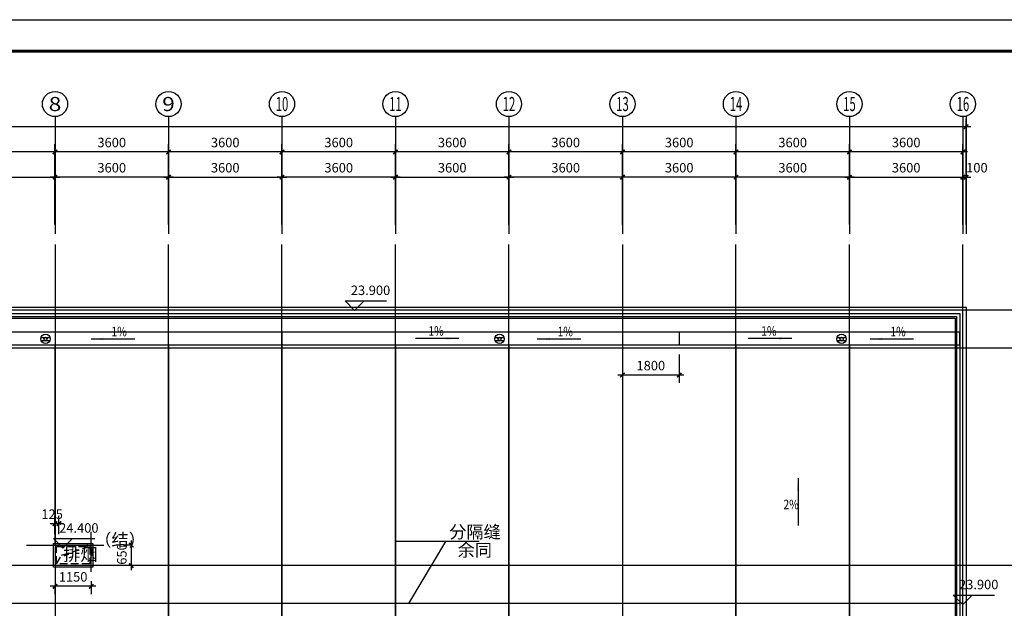
# Model space of a CAD drawing. Extents: x 2630691 to 4067888, y -898672 to -294695.
# Drawn here: x 3909166 to 3940399, y -571731 to -553055 of the extents above; entities that cross this region are included whole.
import ezdxf
from ezdxf.enums import TextEntityAlignment as Align

# ---------------------------------------------------------------- set-up
doc = ezdxf.new("R2010")
doc.units = 0
doc.header["$LTSCALE"] = 1000
doc.header["$MEASUREMENT"] = 0
doc.linetypes.add('DASH', pattern=[0.35, 0.25, -0.1])
for name, color, linetype in [('0-ht-屋顶层', 151, 'Continuous'), ('0-ht-排水沟', 44, 'Continuous'), ('0雨水', 6, 'Continuous'), ('AXIS', 3, 'Continuous'), ('AXIS_TEXT', 7, 'Continuous'), ('DIM_LEAD', 3, 'Continuous'), ('DOTE', 155, 'Continuous'), ('face', 9, 'Continuous'), ('LEVL', 3, 'Continuous'), ('PUB_DIM', 3, 'Continuous'), ('PUB_SYMB', 3, 'Continuous'), ('PUB_TEXT', 7, 'Continuous'), ('TK', 7, 'Continuous'), ('WINDOW', 4, 'Continuous'), ('WINDOW_TEXT', 7, 'Continuous')]:
    doc.layers.add(name, color=color, linetype=linetype)
doc.styles.add('-GBCBIGGBENOR', font='GBENOR.shx', dxfattribs={"width": 0.85, "bigfont": 'GBCBIG.shx'})
doc.styles.add('COMPLEX', font='COMPLEX')
doc.styles.add('dim_font', font='simplex', dxfattribs={"width": 0.6})
doc.styles.get("Standard").update_dxf_attribs({"font": 'gbenor.shx', "bigfont": 'gbcbig.shx'})
doc.dimstyles.new('DIMN', dxfattribs={"dimtxt": 300, "dimasz": 100, "dimexe": 250, "dimexo": 300, "dimgap": 0, "dimtad": 0, "dimdec": 0, "dimzin": 0, "dimdsep": 46, "dimtxsty": 'dim_font', "dimblk": 'ARCHTICK', "dimcen": 0.09, "dimdle": 150, "dimclrt": 7, "dimazin": 0, "dimtfac": 1, "dimtdec": 0, "dimtix": 1, "dimtmove": 2, "dimatfit": 3, "dimldrblk": 'ARCHTICK', "dimfxl": 1, "dimtvp": 1, "dimtolj": 1, "dimtzin": 0, "dimarcsym": 0})

# ---------------------------------------------------------------- blocks, each defined once
blk = doc.blocks.new('_AXISO')
blk.add_circle((0, 0), 0.5)
at = {"layer": 'AXIS_TEXT', "style": 'COMPLEX', "width": 1.041667}
blk.add_attdef('A', text='', height=0.56, dxfattribs=at).set_placement((-0.25, -0.28), (0.25, -0.28), align=Align.FIT)
blk = doc.blocks.new('_ArchTick')
at = {"const_width": 0.5}
blk.add_lwpolyline([(-0.7, -0.7), (0.7, 0.7)], dxfattribs=at)
blk = doc.blocks.new('*D751')
at = {"layer": 'AXIS', "color": 0, "lineweight": -2, "transparency": 16777216}
for p, q in [((3935486, -559552), (3935486, -557002)), ((3939086, -559552), (3939086, -557002)), ((3939236, -557252), (3935336, -557252))]:
    blk.add_line(p, q, dxfattribs=at)
at = {"layer": 'Defpoints', "color": 0, "transparency": 16777216}
for p in [(3935486, -557252), (3935486, -559852), (3939086, -559852)]:
    blk.add_point(p, dxfattribs=at)
at = {"layer": 'AXIS', "color": 0, "lineweight": -2, "transparency": 16777216, "xscale": 100, "yscale": 100, "zscale": 100, "rotation": 180}
blk.add_blockref('_ArchTick', (3935486, -557252), dxfattribs=at)
at = {"layer": 'AXIS', "color": 0, "lineweight": -2, "transparency": 16777216, "xscale": 100, "yscale": 100, "zscale": 100}
blk.add_blockref('_ArchTick', (3939086, -557252), dxfattribs=at)
at = {"layer": 'AXIS', "color": 7, "transparency": 16777216, "insert": (3937286, -556952), "char_height": 300, "attachment_point": 5, "style": 'dim_font'}
blk.add_mtext('\\A1;3600', dxfattribs=at)
blk = doc.blocks.new('*D752')
at = {"layer": 'AXIS', "color": 0, "lineweight": -2, "transparency": 16777216}
for p, q in [((3931886, -559552), (3931886, -557002)), ((3935486, -559552), (3935486, -557002)), ((3935636, -557252), (3931736, -557252))]:
    blk.add_line(p, q, dxfattribs=at)
at = {"layer": 'Defpoints', "color": 0, "transparency": 16777216}
for p in [(3931886, -557252), (3931886, -559852), (3935486, -559852)]:
    blk.add_point(p, dxfattribs=at)
at = {"layer": 'AXIS', "color": 0, "lineweight": -2, "transparency": 16777216, "xscale": 100, "yscale": 100, "zscale": 100, "rotation": 180}
blk.add_blockref('_ArchTick', (3931886, -557252), dxfattribs=at)
at = {"layer": 'AXIS', "color": 0, "lineweight": -2, "transparency": 16777216, "xscale": 100, "yscale": 100, "zscale": 100}
blk.add_blockref('_ArchTick', (3935486, -557252), dxfattribs=at)
at = {"layer": 'AXIS', "color": 7, "transparency": 16777216, "insert": (3933686, -556952), "char_height": 300, "attachment_point": 5, "style": 'dim_font'}
blk.add_mtext('\\A1;3600', dxfattribs=at)
blk = doc.blocks.new('*D753')
at = {"layer": 'AXIS', "color": 0, "lineweight": -2, "transparency": 16777216}
for p, q in [((3921086, -559552), (3921086, -557002)), ((3924686, -559552), (3924686, -557002)), ((3924836, -557252), (3920936, -557252))]:
    blk.add_line(p, q, dxfattribs=at)
at = {"layer": 'Defpoints', "color": 0, "transparency": 16777216}
for p in [(3921086, -557252), (3921086, -559852), (3924686, -559852)]:
    blk.add_point(p, dxfattribs=at)
at = {"layer": 'AXIS', "color": 0, "lineweight": -2, "transparency": 16777216, "xscale": 100, "yscale": 100, "zscale": 100, "rotation": 180}
blk.add_blockref('_ArchTick', (3921086, -557252), dxfattribs=at)
at = {"layer": 'AXIS', "color": 0, "lineweight": -2, "transparency": 16777216, "xscale": 100, "yscale": 100, "zscale": 100}
blk.add_blockref('_ArchTick', (3924686, -557252), dxfattribs=at)
at = {"layer": 'AXIS', "color": 7, "transparency": 16777216, "insert": (3922886, -556952), "char_height": 300, "attachment_point": 5, "style": 'dim_font'}
blk.add_mtext('\\A1;3600', dxfattribs=at)
blk = doc.blocks.new('*D754')
at = {"layer": 'AXIS', "color": 0, "lineweight": -2, "transparency": 16777216}
for p, q in [((3917486, -559552), (3917486, -557002)), ((3921086, -559552), (3921086, -557002)), ((3921236, -557252), (3917336, -557252))]:
    blk.add_line(p, q, dxfattribs=at)
at = {"layer": 'Defpoints', "color": 0, "transparency": 16777216}
for p in [(3917486, -557252), (3917486, -559852), (3921086, -559852)]:
    blk.add_point(p, dxfattribs=at)
at = {"layer": 'AXIS', "color": 0, "lineweight": -2, "transparency": 16777216, "xscale": 100, "yscale": 100, "zscale": 100, "rotation": 180}
blk.add_blockref('_ArchTick', (3917486, -557252), dxfattribs=at)
at = {"layer": 'AXIS', "color": 0, "lineweight": -2, "transparency": 16777216, "xscale": 100, "yscale": 100, "zscale": 100}
blk.add_blockref('_ArchTick', (3921086, -557252), dxfattribs=at)
at = {"layer": 'AXIS', "color": 7, "transparency": 16777216, "insert": (3919286, -556952), "char_height": 300, "attachment_point": 5, "style": 'dim_font'}
blk.add_mtext('\\A1;3600', dxfattribs=at)
blk = doc.blocks.new('*D755')
at = {"layer": 'AXIS', "color": 0, "lineweight": -2, "transparency": 16777216}
for p, q in [((3913886, -559552), (3913886, -557002)), ((3917486, -559552), (3917486, -557002)), ((3917636, -557252), (3913736, -557252))]:
    blk.add_line(p, q, dxfattribs=at)
at = {"layer": 'Defpoints', "color": 0, "transparency": 16777216}
for p in [(3913886, -557252), (3913886, -559852), (3917486, -559852)]:
    blk.add_point(p, dxfattribs=at)
at = {"layer": 'AXIS', "color": 0, "lineweight": -2, "transparency": 16777216, "xscale": 100, "yscale": 100, "zscale": 100, "rotation": 180}
blk.add_blockref('_ArchTick', (3913886, -557252), dxfattribs=at)
at = {"layer": 'AXIS', "color": 0, "lineweight": -2, "transparency": 16777216, "xscale": 100, "yscale": 100, "zscale": 100}
blk.add_blockref('_ArchTick', (3917486, -557252), dxfattribs=at)
at = {"layer": 'AXIS', "color": 7, "transparency": 16777216, "insert": (3915686, -556952), "char_height": 300, "attachment_point": 5, "style": 'dim_font'}
blk.add_mtext('\\A1;3600', dxfattribs=at)
blk = doc.blocks.new('*D756')
at = {"layer": 'AXIS', "color": 0, "lineweight": -2, "transparency": 16777216}
for p, q in [((3910286, -559552), (3910286, -557002)), ((3913886, -559552), (3913886, -557002)), ((3914036, -557252), (3910136, -557252))]:
    blk.add_line(p, q, dxfattribs=at)
at = {"layer": 'Defpoints', "color": 0, "transparency": 16777216}
for p in [(3910286, -557252), (3910286, -559852), (3913886, -559852)]:
    blk.add_point(p, dxfattribs=at)
at = {"layer": 'AXIS', "color": 0, "lineweight": -2, "transparency": 16777216, "xscale": 100, "yscale": 100, "zscale": 100, "rotation": 180}
blk.add_blockref('_ArchTick', (3910286, -557252), dxfattribs=at)
at = {"layer": 'AXIS', "color": 0, "lineweight": -2, "transparency": 16777216, "xscale": 100, "yscale": 100, "zscale": 100}
blk.add_blockref('_ArchTick', (3913886, -557252), dxfattribs=at)
at = {"layer": 'AXIS', "color": 7, "transparency": 16777216, "insert": (3912086, -556952), "char_height": 300, "attachment_point": 5, "style": 'dim_font'}
blk.add_mtext('\\A1;3600', dxfattribs=at)
blk = doc.blocks.new('*D757')
at = {"layer": 'AXIS', "color": 0, "lineweight": -2, "transparency": 16777216}
for p, q in [((3906686, -559552), (3906686, -557002)), ((3910286, -559552), (3910286, -557002)), ((3910436, -557252), (3906536, -557252))]:
    blk.add_line(p, q, dxfattribs=at)
at = {"layer": 'Defpoints', "color": 0, "transparency": 16777216}
for p in [(3906686, -557252), (3906686, -559852), (3910286, -559852)]:
    blk.add_point(p, dxfattribs=at)
at = {"layer": 'AXIS', "color": 0, "lineweight": -2, "transparency": 16777216, "xscale": 100, "yscale": 100, "zscale": 100, "rotation": 180}
blk.add_blockref('_ArchTick', (3906686, -557252), dxfattribs=at)
at = {"layer": 'AXIS', "color": 0, "lineweight": -2, "transparency": 16777216, "xscale": 100, "yscale": 100, "zscale": 100}
blk.add_blockref('_ArchTick', (3910286, -557252), dxfattribs=at)
at = {"layer": 'AXIS', "color": 7, "transparency": 16777216, "insert": (3908486, -556952), "char_height": 300, "attachment_point": 5, "style": 'dim_font'}
blk.add_mtext('\\A1;3600', dxfattribs=at)
blk = doc.blocks.new('*D764')
at = {"layer": 'AXIS', "color": 0, "lineweight": -2, "transparency": 16777216}
for p, q in [((3881386, -559552), (3881386, -556202)), ((3939186, -559552), (3939186, -556202)), ((3939336, -556452), (3881236, -556452))]:
    blk.add_line(p, q, dxfattribs=at)
at = {"layer": 'Defpoints', "color": 0, "transparency": 16777216}
for p in [(3881386, -556452), (3881386, -559852), (3939186, -559852)]:
    blk.add_point(p, dxfattribs=at)
at = {"layer": 'AXIS', "color": 0, "lineweight": -2, "transparency": 16777216, "xscale": 100, "yscale": 100, "zscale": 100, "rotation": 180}
blk.add_blockref('_ArchTick', (3881386, -556452), dxfattribs=at)
at = {"layer": 'AXIS', "color": 0, "lineweight": -2, "transparency": 16777216, "xscale": 100, "yscale": 100, "zscale": 100}
blk.add_blockref('_ArchTick', (3939186, -556452), dxfattribs=at)
at = {"layer": 'AXIS', "color": 7, "transparency": 16777216, "insert": (3907442, -556152), "char_height": 300, "attachment_point": 5, "style": 'dim_font'}
blk.add_mtext('\\A1;57800', dxfattribs=at)
blk = doc.blocks.new('*D809')
at = {"layer": 'AXIS', "color": 0, "lineweight": -2, "transparency": 16777216}
for p, q in [((3910286, -558911), (3910286, -557802)), ((3913886, -558911), (3913886, -557802)), ((3914036, -558052), (3910136, -558052))]:
    blk.add_line(p, q, dxfattribs=at)
at = {"layer": 'Defpoints', "color": 0, "transparency": 16777216}
for p in [(3910286, -558052), (3910286, -559211), (3913886, -559211)]:
    blk.add_point(p, dxfattribs=at)
at = {"layer": 'AXIS', "color": 0, "lineweight": -2, "transparency": 16777216, "xscale": 100, "yscale": 100, "zscale": 100, "rotation": 180}
blk.add_blockref('_ArchTick', (3910286, -558052), dxfattribs=at)
at = {"layer": 'AXIS', "color": 0, "lineweight": -2, "transparency": 16777216, "xscale": 100, "yscale": 100, "zscale": 100}
blk.add_blockref('_ArchTick', (3913886, -558052), dxfattribs=at)
at = {"layer": 'AXIS', "color": 7, "transparency": 16777216, "insert": (3912086, -557752), "char_height": 300, "attachment_point": 5, "style": 'dim_font'}
blk.add_mtext('\\A1;3600', dxfattribs=at)
blk = doc.blocks.new('*D810')
at = {"layer": 'AXIS', "color": 0, "lineweight": -2, "transparency": 16777216}
for p, q in [((3906686, -558911), (3906686, -557802)), ((3910286, -558911), (3910286, -557802)), ((3906536, -558052), (3910436, -558052))]:
    blk.add_line(p, q, dxfattribs=at)
at = {"layer": 'Defpoints', "color": 0, "transparency": 16777216}
for p in [(3910286, -558052), (3906686, -559211), (3910286, -559211)]:
    blk.add_point(p, dxfattribs=at)
at = {"layer": 'AXIS', "color": 0, "lineweight": -2, "transparency": 16777216, "xscale": 100, "yscale": 100, "zscale": 100, "rotation": 180}
blk.add_blockref('_ArchTick', (3906686, -558052), dxfattribs=at)
at = {"layer": 'AXIS', "color": 0, "lineweight": -2, "transparency": 16777216, "xscale": 100, "yscale": 100, "zscale": 100}
blk.add_blockref('_ArchTick', (3910286, -558052), dxfattribs=at)
at = {"layer": 'AXIS', "color": 7, "transparency": 16777216, "insert": (3908486, -557752), "char_height": 300, "attachment_point": 5, "style": 'dim_font'}
blk.add_mtext('\\A1;3600', dxfattribs=at)
blk = doc.blocks.new('*D811')
at = {"layer": 'AXIS', "color": 0, "lineweight": -2, "transparency": 16777216}
for p, q in [((3917486, -558911), (3917486, -557802)), ((3921086, -558911), (3921086, -557802)), ((3921236, -558052), (3917336, -558052))]:
    blk.add_line(p, q, dxfattribs=at)
at = {"layer": 'Defpoints', "color": 0, "transparency": 16777216}
for p in [(3917486, -558052), (3917486, -559211), (3921086, -559211)]:
    blk.add_point(p, dxfattribs=at)
at = {"layer": 'AXIS', "color": 0, "lineweight": -2, "transparency": 16777216, "xscale": 100, "yscale": 100, "zscale": 100, "rotation": 180}
blk.add_blockref('_ArchTick', (3917486, -558052), dxfattribs=at)
at = {"layer": 'AXIS', "color": 0, "lineweight": -2, "transparency": 16777216, "xscale": 100, "yscale": 100, "zscale": 100}
blk.add_blockref('_ArchTick', (3921086, -558052), dxfattribs=at)
at = {"layer": 'AXIS', "color": 7, "transparency": 16777216, "insert": (3919286, -557752), "char_height": 300, "attachment_point": 5, "style": 'dim_font'}
blk.add_mtext('\\A1;3600', dxfattribs=at)
blk = doc.blocks.new('*D812')
at = {"layer": 'AXIS', "color": 0, "lineweight": -2, "transparency": 16777216}
for p, q in [((3913886, -558911), (3913886, -557802)), ((3917486, -558911), (3917486, -557802)), ((3913736, -558052), (3917636, -558052))]:
    blk.add_line(p, q, dxfattribs=at)
at = {"layer": 'Defpoints', "color": 0, "transparency": 16777216}
for p in [(3917486, -558052), (3913886, -559211), (3917486, -559211)]:
    blk.add_point(p, dxfattribs=at)
at = {"layer": 'AXIS', "color": 0, "lineweight": -2, "transparency": 16777216, "xscale": 100, "yscale": 100, "zscale": 100, "rotation": 180}
blk.add_blockref('_ArchTick', (3913886, -558052), dxfattribs=at)
at = {"layer": 'AXIS', "color": 0, "lineweight": -2, "transparency": 16777216, "xscale": 100, "yscale": 100, "zscale": 100}
blk.add_blockref('_ArchTick', (3917486, -558052), dxfattribs=at)
at = {"layer": 'AXIS', "color": 7, "transparency": 16777216, "insert": (3915686, -557752), "char_height": 300, "attachment_point": 5, "style": 'dim_font'}
blk.add_mtext('\\A1;3600', dxfattribs=at)
blk = doc.blocks.new('*D813')
at = {"layer": 'AXIS', "color": 0, "lineweight": -2, "transparency": 16777216}
for p, q in [((3935486, -558911), (3935486, -557802)), ((3939086, -558911), (3939086, -557802)), ((3935336, -558052), (3939236, -558052))]:
    blk.add_line(p, q, dxfattribs=at)
at = {"layer": 'Defpoints', "color": 0, "transparency": 16777216}
for p in [(3939086, -558052), (3935486, -559211), (3939086, -559211)]:
    blk.add_point(p, dxfattribs=at)
at = {"layer": 'AXIS', "color": 0, "lineweight": -2, "transparency": 16777216, "xscale": 100, "yscale": 100, "zscale": 100, "rotation": 180}
blk.add_blockref('_ArchTick', (3935486, -558052), dxfattribs=at)
at = {"layer": 'AXIS', "color": 0, "lineweight": -2, "transparency": 16777216, "xscale": 100, "yscale": 100, "zscale": 100}
blk.add_blockref('_ArchTick', (3939086, -558052), dxfattribs=at)
at = {"layer": 'AXIS', "color": 7, "transparency": 16777216, "insert": (3937286, -557752), "char_height": 300, "attachment_point": 5, "style": 'dim_font'}
blk.add_mtext('\\A1;3600', dxfattribs=at)
blk = doc.blocks.new('*D814')
at = {"layer": 'AXIS', "color": 0, "lineweight": -2, "transparency": 16777216}
for p, q in [((3939086, -558911), (3939086, -557802)), ((3939186, -558911), (3939186, -557802)), ((3938936, -558052), (3939336, -558052))]:
    blk.add_line(p, q, dxfattribs=at)
at = {"layer": 'Defpoints', "color": 0, "transparency": 16777216}
for p in [(3939186, -558052), (3939086, -559211), (3939186, -559211)]:
    blk.add_point(p, dxfattribs=at)
at = {"layer": 'AXIS', "color": 0, "lineweight": -2, "transparency": 16777216, "xscale": 100, "yscale": 100, "zscale": 100, "rotation": 180}
blk.add_blockref('_ArchTick', (3939086, -558052), dxfattribs=at)
at = {"layer": 'AXIS', "color": 0, "lineweight": -2, "transparency": 16777216, "xscale": 100, "yscale": 100, "zscale": 100}
blk.add_blockref('_ArchTick', (3939186, -558052), dxfattribs=at)
at = {"layer": 'AXIS', "color": 7, "transparency": 16777216, "insert": (3939530, -557752), "char_height": 300, "attachment_point": 5, "style": 'dim_font'}
blk.add_mtext('\\A1;100', dxfattribs=at)
blk = doc.blocks.new('*D815')
at = {"layer": 'AXIS', "color": 0, "lineweight": -2, "transparency": 16777216}
for p, q in [((3921086, -558911), (3921086, -557802)), ((3924686, -558911), (3924686, -557802)), ((3920936, -558052), (3924836, -558052))]:
    blk.add_line(p, q, dxfattribs=at)
at = {"layer": 'Defpoints', "color": 0, "transparency": 16777216}
for p in [(3924686, -558052), (3921086, -559211), (3924686, -559211)]:
    blk.add_point(p, dxfattribs=at)
at = {"layer": 'AXIS', "color": 0, "lineweight": -2, "transparency": 16777216, "xscale": 100, "yscale": 100, "zscale": 100, "rotation": 180}
blk.add_blockref('_ArchTick', (3921086, -558052), dxfattribs=at)
at = {"layer": 'AXIS', "color": 0, "lineweight": -2, "transparency": 16777216, "xscale": 100, "yscale": 100, "zscale": 100}
blk.add_blockref('_ArchTick', (3924686, -558052), dxfattribs=at)
at = {"layer": 'AXIS', "color": 7, "transparency": 16777216, "insert": (3922886, -557752), "char_height": 300, "attachment_point": 5, "style": 'dim_font'}
blk.add_mtext('\\A1;3600', dxfattribs=at)
blk = doc.blocks.new('*D816')
at = {"layer": 'AXIS', "color": 0, "lineweight": -2, "transparency": 16777216}
for p, q in [((3931886, -558962), (3931886, -557802)), ((3935486, -558962), (3935486, -557802)), ((3935636, -558052), (3931736, -558052))]:
    blk.add_line(p, q, dxfattribs=at)
at = {"layer": 'Defpoints', "color": 0, "transparency": 16777216}
for p in [(3931886, -558052), (3931886, -559262), (3935486, -559262)]:
    blk.add_point(p, dxfattribs=at)
at = {"layer": 'AXIS', "color": 0, "lineweight": -2, "transparency": 16777216, "xscale": 100, "yscale": 100, "zscale": 100, "rotation": 180}
blk.add_blockref('_ArchTick', (3931886, -558052), dxfattribs=at)
at = {"layer": 'AXIS', "color": 0, "lineweight": -2, "transparency": 16777216, "xscale": 100, "yscale": 100, "zscale": 100}
blk.add_blockref('_ArchTick', (3935486, -558052), dxfattribs=at)
at = {"layer": 'AXIS', "color": 7, "transparency": 16777216, "insert": (3933686, -557752), "char_height": 300, "attachment_point": 5, "style": 'dim_font'}
blk.add_mtext('\\A1;3600', dxfattribs=at)
blk = doc.blocks.new('*D873')
at = {"layer": 'AXIS', "color": 0, "lineweight": -2, "transparency": 16777216}
for p, q in [((3928286, -559552), (3928286, -557002)), ((3931886, -559552), (3931886, -557002)), ((3932036, -557252), (3928136, -557252))]:
    blk.add_line(p, q, dxfattribs=at)
at = {"layer": 'Defpoints', "color": 0, "transparency": 16777216}
for p in [(3928286, -557252), (3928286, -559852), (3931886, -559852)]:
    blk.add_point(p, dxfattribs=at)
at = {"layer": 'AXIS', "color": 0, "lineweight": -2, "transparency": 16777216, "xscale": 100, "yscale": 100, "zscale": 100, "rotation": 180}
blk.add_blockref('_ArchTick', (3928286, -557252), dxfattribs=at)
at = {"layer": 'AXIS', "color": 0, "lineweight": -2, "transparency": 16777216, "xscale": 100, "yscale": 100, "zscale": 100}
blk.add_blockref('_ArchTick', (3931886, -557252), dxfattribs=at)
at = {"layer": 'AXIS', "color": 7, "transparency": 16777216, "insert": (3930086, -556952), "char_height": 300, "attachment_point": 5, "style": 'dim_font'}
blk.add_mtext('\\A1;3600', dxfattribs=at)
blk = doc.blocks.new('*D874')
at = {"layer": 'AXIS', "color": 0, "lineweight": -2, "transparency": 16777216}
for p, q in [((3924686, -559552), (3924686, -557002)), ((3928286, -559552), (3928286, -557002)), ((3928436, -557252), (3924536, -557252))]:
    blk.add_line(p, q, dxfattribs=at)
at = {"layer": 'Defpoints', "color": 0, "transparency": 16777216}
for p in [(3924686, -557252), (3924686, -559852), (3928286, -559852)]:
    blk.add_point(p, dxfattribs=at)
at = {"layer": 'AXIS', "color": 0, "lineweight": -2, "transparency": 16777216, "xscale": 100, "yscale": 100, "zscale": 100, "rotation": 180}
blk.add_blockref('_ArchTick', (3924686, -557252), dxfattribs=at)
at = {"layer": 'AXIS', "color": 0, "lineweight": -2, "transparency": 16777216, "xscale": 100, "yscale": 100, "zscale": 100}
blk.add_blockref('_ArchTick', (3928286, -557252), dxfattribs=at)
at = {"layer": 'AXIS', "color": 7, "transparency": 16777216, "insert": (3926486, -556952), "char_height": 300, "attachment_point": 5, "style": 'dim_font'}
blk.add_mtext('\\A1;3600', dxfattribs=at)
blk = doc.blocks.new('*D875')
at = {"layer": 'AXIS', "color": 0, "lineweight": -2, "transparency": 16777216}
for p, q in [((3928286, -558911), (3928286, -557802)), ((3931886, -558911), (3931886, -557802)), ((3932036, -558052), (3928136, -558052))]:
    blk.add_line(p, q, dxfattribs=at)
at = {"layer": 'Defpoints', "color": 0, "transparency": 16777216}
for p in [(3928286, -558052), (3928286, -559211), (3931886, -559211)]:
    blk.add_point(p, dxfattribs=at)
at = {"layer": 'AXIS', "color": 0, "lineweight": -2, "transparency": 16777216, "xscale": 100, "yscale": 100, "zscale": 100, "rotation": 180}
blk.add_blockref('_ArchTick', (3928286, -558052), dxfattribs=at)
at = {"layer": 'AXIS', "color": 0, "lineweight": -2, "transparency": 16777216, "xscale": 100, "yscale": 100, "zscale": 100}
blk.add_blockref('_ArchTick', (3931886, -558052), dxfattribs=at)
at = {"layer": 'AXIS', "color": 7, "transparency": 16777216, "insert": (3930086, -557752), "char_height": 300, "attachment_point": 5, "style": 'dim_font'}
blk.add_mtext('\\A1;3600', dxfattribs=at)
blk = doc.blocks.new('_ARROW')
blk.add_solid([(0, 0), (-1, 0.1), (-1, -0.1)])
blk = doc.blocks.new('*D947')
at = {"layer": 'AXIS', "color": 0, "lineweight": -2, "transparency": 16777216}
for p, q in [((3924686, -558911), (3924686, -557802)), ((3928286, -558911), (3928286, -557802)), ((3928436, -558052), (3924536, -558052))]:
    blk.add_line(p, q, dxfattribs=at)
at = {"layer": 'Defpoints', "color": 0, "transparency": 16777216}
for p in [(3924686, -558052), (3924686, -559211), (3928286, -559211)]:
    blk.add_point(p, dxfattribs=at)
at = {"layer": 'AXIS', "color": 0, "lineweight": -2, "transparency": 16777216, "xscale": 100, "yscale": 100, "zscale": 100, "rotation": 180}
blk.add_blockref('_ArchTick', (3924686, -558052), dxfattribs=at)
at = {"layer": 'AXIS', "color": 0, "lineweight": -2, "transparency": 16777216, "xscale": 100, "yscale": 100, "zscale": 100}
blk.add_blockref('_ArchTick', (3928286, -558052), dxfattribs=at)
at = {"layer": 'AXIS', "color": 7, "transparency": 16777216, "insert": (3926486, -557752), "char_height": 300, "attachment_point": 5, "style": 'dim_font'}
blk.add_mtext('\\A1;3600', dxfattribs=at)
blk = doc.blocks.new('*D993')
at = {"layer": 'Defpoints', "color": 0, "transparency": 16777216}
for p in [(3911436, -570575), (3910286, -570729), (3910286, -571034)]:
    blk.add_point(p, dxfattribs=at)
at = {"layer": 'PUB_DIM', "color": 0, "lineweight": -2, "transparency": 16777216}
for p, q in [((3911436, -570875), (3911436, -571284)), ((3911586, -571034), (3910136, -571034)), ((3910286, -571029), (3910286, -571284))]:
    blk.add_line(p, q, dxfattribs=at)
at = {"layer": 'PUB_DIM', "color": 0, "lineweight": -2, "transparency": 16777216, "xscale": 100, "yscale": 100, "zscale": 100, "rotation": 180}
blk.add_blockref('_ArchTick', (3910286, -571034), dxfattribs=at)
at = {"layer": 'PUB_DIM', "color": 0, "lineweight": -2, "transparency": 16777216, "xscale": 100, "yscale": 100, "zscale": 100}
blk.add_blockref('_ArchTick', (3911436, -571034), dxfattribs=at)
at = {"layer": 'PUB_DIM', "color": 7, "transparency": 16777216, "insert": (3910861, -570734), "char_height": 300, "attachment_point": 5, "style": 'dim_font'}
blk.add_mtext('\\A1;1150', dxfattribs=at)
blk = doc.blocks.new('*D994')
at = {"layer": 'Defpoints', "color": 0, "transparency": 16777216}
for p in [(3912978, -569725), (3912706, -570375), (3912978, -570375)]:
    blk.add_point(p, dxfattribs=at)
at = {"layer": 'PUB_DIM', "color": 0, "lineweight": -2, "transparency": 16777216}
for p, q in [((3912706, -569575), (3912706, -570525)), ((3912678, -569725), (3912456, -569725)), ((3912678, -570375), (3912456, -570375))]:
    blk.add_line(p, q, dxfattribs=at)
at = {"layer": 'PUB_DIM', "color": 0, "lineweight": -2, "transparency": 16777216, "xscale": 100, "yscale": 100, "zscale": 100}
for p, rotation in [((3912706, -569725), 90), ((3912706, -570375), 270)]:
    blk.add_blockref('_ArchTick', p, dxfattribs=dict(at, rotation=rotation))
at = {"layer": 'PUB_DIM', "color": 7, "transparency": 16777216, "insert": (3912406, -570007), "char_height": 300, "attachment_point": 5, "rotation": 90, "style": 'dim_font'}
blk.add_mtext('\\A1;650', dxfattribs=at)
blk = doc.blocks.new('*D1018')
at = {"layer": 'Defpoints', "color": 0, "transparency": 16777216}
for p in [(3910411, -569045), (3910286, -569675), (3910411, -569675)]:
    blk.add_point(p, dxfattribs=at)
at = {"layer": 'PUB_DIM', "color": 0, "lineweight": -2, "transparency": 16777216}
for p, q in [((3910136, -569045), (3910561, -569045)), ((3910286, -569375), (3910286, -568795)), ((3910411, -569375), (3910411, -568795))]:
    blk.add_line(p, q, dxfattribs=at)
at = {"layer": 'PUB_DIM', "color": 0, "lineweight": -2, "transparency": 16777216, "xscale": 100, "yscale": 100, "zscale": 100, "rotation": 180}
blk.add_blockref('_ArchTick', (3910286, -569045), dxfattribs=at)
at = {"layer": 'PUB_DIM', "color": 0, "lineweight": -2, "transparency": 16777216, "xscale": 100, "yscale": 100, "zscale": 100}
blk.add_blockref('_ArchTick', (3910411, -569045), dxfattribs=at)
at = {"layer": 'PUB_DIM', "color": 7, "transparency": 16777216, "insert": (3910195, -568745), "char_height": 300, "attachment_point": 5, "style": 'dim_font'}
blk.add_mtext('\\A1;125', dxfattribs=at)
blk = doc.blocks.new('*D1067')
at = {"layer": 'Defpoints', "color": 0, "transparency": 16777216}
for p in [(3928286, -563375), (3930086, -563375), (3928286, -564331)]:
    blk.add_point(p, dxfattribs=at)
at = {"layer": 'PUB_DIM', "color": 0, "lineweight": -2, "transparency": 16777216}
for p, q in [((3928286, -563675), (3928286, -564581)), ((3930086, -563675), (3930086, -564581)), ((3930236, -564331), (3928136, -564331))]:
    blk.add_line(p, q, dxfattribs=at)
at = {"layer": 'PUB_DIM', "color": 0, "lineweight": -2, "transparency": 16777216, "xscale": 100, "yscale": 100, "zscale": 100, "rotation": 180}
blk.add_blockref('_ArchTick', (3928286, -564331), dxfattribs=at)
at = {"layer": 'PUB_DIM', "color": 0, "lineweight": -2, "transparency": 16777216, "xscale": 100, "yscale": 100, "zscale": 100}
blk.add_blockref('_ArchTick', (3930086, -564331), dxfattribs=at)
at = {"layer": 'PUB_DIM', "color": 7, "transparency": 16777216, "insert": (3929186, -564031), "char_height": 300, "attachment_point": 5, "style": 'dim_font'}
blk.add_mtext('\\A1;1800', dxfattribs=at)
blk = doc.blocks.new('白帆—A0')
at = {"layer": 'TK', "color": 7}
blk.add_line((0, 84100), (118900, 84100), dxfattribs=at)
at = {"layer": 'TK', "color": 7, "const_width": 100}
blk.add_lwpolyline([(2500, 1000), (2500, 83100), (117900, 83100), (117900, 1000)], close=True, dxfattribs=at)

msp = doc.modelspace()

# ---------------------------------------------------------------- linework, layer by layer
at = {"layer": '0-ht-屋顶层'}
for p, q in [((3910236.4, -569674.6), (3911486.4, -569674.6)), ((3910236.4, -570424.6), (3910236.4, -569674.6)), ((3911486.4, -569674.6), (3911486.4, -570424.6)), ((3911486.4, -570424.6), (3910236.4, -570424.6)), ((3938986.4, -571574.6), (3881586.4, -571574.6))]:
    msp.add_line(p, q, dxfattribs=at)
at = {"layer": '0-ht-屋顶层', "linetype": 'DASH'}
for p, q in [((3910411.3, -569674.6), (3910411.3, -569774.6)), ((3911311.3, -569674.6), (3911311.3, -569774.6)), ((3910336.4, -569774.6), (3911386.4, -569774.6)), ((3910336.4, -570324.6), (3910336.4, -569774.6)), ((3910492.3, -570045.8), (3911386.4, -569774.6)), ((3911386.4, -569774.6), (3911386.4, -570324.6)), ((3910336.4, -570324.6), (3910492.3, -570045.8)), ((3911386.4, -570324.6), (3910336.4, -570324.6))]:
    msp.add_line(p, q, dxfattribs=at)
at = {"layer": '0-ht-屋顶层'}
for points in [[(3892436.4, -562174.6), (3939186.4, -562174.6), (3939186.4, -580974.6), (3881386.4, -580974.6), (3881386.4, -570474.6)], [(3892436.4, -562374.6), (3938986.4, -562374.6), (3938986.4, -580774.6), (3881586.4, -580774.6), (3881586.4, -570474.6)]]:
    msp.add_lwpolyline(points, dxfattribs=at)
at = {"layer": '0-ht-排水沟'}
msp.add_lwpolyline([(3892436.4, -563374.6), (3938986.4, -563374.6), (3938986.4, -562974.6), (3892436.4, -562974.6)], close=True, dxfattribs=at)
at = {"layer": '0雨水'}
for p, q in [((3909844.1, -563135.3), (3910127.2, -563135.3)), ((3909844.1, -563230.7), (3910127.2, -563230.7)), ((3924244.1, -563135.3), (3924527.2, -563135.3)), ((3924244.1, -563230.7), (3924527.2, -563230.7)), ((3935094.1, -563135.3), (3935377.2, -563135.3)), ((3935094.1, -563230.7), (3935377.2, -563230.7))]:
    msp.add_line(p, q, dxfattribs=at)
for centre, radius in [((3909986.4, -563183), 150), ((3924386.4, -563183), 150), ((3935236.4, -563183), 150), ((3909986.4, -563183), 50), ((3924386.4, -563183), 50), ((3935236.4, -563183), 50)]:
    msp.add_circle(centre, radius, dxfattribs=at)
at = {"layer": 'AXIS'}
for p, q in [((3910286.4, -556131.1), (3910286.4, -559851.6)), ((3913886.4, -556131.1), (3913886.4, -559851.6)), ((3917486.4, -556131.1), (3917486.4, -559851.6)), ((3921086.4, -556131.1), (3921086.4, -559851.6)), ((3924686.4, -556131.1), (3924686.4, -559851.6)), ((3928286.4, -556131.1), (3928286.4, -559851.6)), ((3931886.4, -556131.1), (3931886.4, -559851.6)), ((3935486.4, -556131.1), (3935486.4, -559851.6)), ((3939086.4, -556131.1), (3939086.4, -559851.6)), ((3939086.4, -556131.1), (3939086.4, -559851.6)), ((3939186.4, -556131.1), (3939186.4, -559851.6))]:
    msp.add_line(p, q, dxfattribs=at)
at = {"layer": 'DIM_LEAD'}
for p, q in [((3923739.9, -569611.7), (3921086.4, -569611.7)), ((3921511.3, -571574.6), (3922681.9, -569611.7))]:
    msp.add_line(p, q, dxfattribs=at)
at = {"layer": 'DOTE'}
for p, q in [((3910286.4, -560185.1), (3910286.4, -583424.8)), ((3913886.4, -583424.8), (3913886.4, -560185.1)), ((3917486.4, -583424.8), (3917486.4, -560185.1)), ((3921086.4, -583424.8), (3921086.4, -560185.1)), ((3924686.4, -583424.8), (3924686.4, -560185.1)), ((3928286.4, -560185.1), (3928286.4, -583424.8)), ((3931886.4, -583424.8), (3931886.4, -560185.1)), ((3935486.4, -583424.8), (3935486.4, -560185.1)), ((3939086.4, -583424.8), (3939086.4, -560185.1)), ((3950232.6, -562274.6), (3868933.6, -562274.6)), ((3950232.6, -563474.6), (3868933.6, -563474.6)), ((3911436.4, -570574.6), (3911436.4, -569303)), ((3909386.4, -569724.6), (3911833.3, -569724.6)), ((3950232.6, -570374.6), (3868933.6, -570374.6))]:
    msp.add_line(p, q, dxfattribs=at)
at = {"layer": 'face'}
for p, q in [((3917486.4, -562974.6), (3917486.4, -563374.6)), ((3930086.4, -562974.6), (3930086.4, -563374.6)), ((3910286.4, -569674.6), (3910286.4, -563374.6)), ((3913886.4, -563374.6), (3913886.4, -579774.6)), ((3917486.4, -563374.6), (3917486.4, -579774.6)), ((3921086.4, -563374.6), (3921086.4, -579774.6)), ((3924686.4, -563374.6), (3924686.4, -579774.6)), ((3928286.4, -563374.6), (3928286.4, -579774.6)), ((3931886.4, -563374.6), (3931886.4, -579774.6)), ((3935486.4, -563374.6), (3935486.4, -579774.6)), ((3910286.4, -570424.6), (3910286.4, -579774.6))]:
    msp.add_line(p, q, dxfattribs=at)
at = {"layer": 'LEVL'}
for p, q in [((3919789.7, -562280), (3919489.7, -561980)), ((3919489.7, -561980), (3920089.7, -561980)), ((3920089.7, -561980), (3919789.7, -562280)), ((3919789.7, -561980), (3920801.1, -561980)), ((3910536.8, -569821.2), (3910236.8, -569521.2)), ((3910236.8, -569521.2), (3910836.8, -569521.2)), ((3910836.8, -569521.2), (3910536.8, -569821.2)), ((3910536.8, -569521.2), (3911548.3, -569521.2)), ((3939080.9, -571615.1), (3938780.9, -571315.1)), ((3938780.9, -571315.1), (3939380.9, -571315.1)), ((3939380.9, -571315.1), (3939080.9, -571615.1)), ((3939080.9, -571315.1), (3940092.3, -571315.1))]:
    msp.add_line(p, q, dxfattribs=at)
at = {"layer": 'PUB_SYMB'}
for points in [[(3911433.3, -563185.5), (3912813.3, -563185.5)], [(3923096.4, -563168.5), (3921716.4, -563168.5)], [(3925583.8, -563185.5), (3926963.8, -563185.5)], [(3933653.9, -563168.5), (3932273.9, -563168.5)], [(3936141.3, -563185.5), (3937521.3, -563185.5)], [(3933856.2, -567602.5), (3933856.2, -569100.5)]]:
    msp.add_lwpolyline(points, dxfattribs=at)
at = {"layer": 'WINDOW'}
for points in [[(3892436.4, -562474.6), (3938886.4, -562474.6), (3938886.4, -580674.6), (3881686.4, -580674.6), (3881686.4, -570474.6)], [(3892436.4, -562524.6), (3938836.4, -562524.6), (3938836.4, -580624.6), (3881736.4, -580624.6), (3881736.4, -570474.6)]]:
    msp.add_lwpolyline(points, dxfattribs=at)

# ---------------------------------------------------------------- block references
at = {"layer": 'AXIS'}
ref = msp.add_blockref('_AXISO', (3910286.4, -555731.1), dxfattribs=dict(at, xscale=800, yscale=800, zscale=800))
ref.add_attrib('A', '8', dxfattribs={"layer": 'AXIS_TEXT', "height": 448, "style": 'COMPLEX', "width": 1.339286}).set_placement((3910086.4, -555955.1), (3910486.4, -555955.1), align=Align.FIT)
ref = msp.add_blockref('_AXISO', (3913886.4, -555731.1), dxfattribs=dict(at, xscale=800, yscale=800, zscale=800))
ref.add_attrib('A', '9', dxfattribs={"layer": 'AXIS_TEXT', "height": 448, "style": 'COMPLEX', "width": 1.339286}).set_placement((3913686.4, -555955.1), (3914086.4, -555955.1), align=Align.FIT)
ref = msp.add_blockref('_AXISO', (3917486.4, -555731.1), dxfattribs=dict(at, xscale=800, yscale=800, zscale=800))
ref.add_attrib('A', '10', dxfattribs={"layer": 'AXIS_TEXT', "height": 448, "style": 'COMPLEX', "width": 0.646552}).set_placement((3917286.4, -555955.1), (3917686.4, -555955.1), align=Align.FIT)
ref = msp.add_blockref('_AXISO', (3921086.4, -555731.1), dxfattribs=dict(at, xscale=800, yscale=800, zscale=800))
ref.add_attrib('A', '11', dxfattribs={"layer": 'AXIS_TEXT', "height": 448, "style": 'COMPLEX', "width": 0.78125}).set_placement((3920886.4, -555955.1), (3921286.4, -555955.1), align=Align.FIT)
ref = msp.add_blockref('_AXISO', (3924686.4, -555731.1), dxfattribs=dict(at, xscale=800, yscale=800, zscale=800))
ref.add_attrib('A', '12', dxfattribs={"layer": 'AXIS_TEXT', "height": 448, "style": 'COMPLEX', "width": 0.646552}).set_placement((3924486.4, -555955.1), (3924886.4, -555955.1), align=Align.FIT)
ref = msp.add_blockref('_AXISO', (3928286.4, -555731.1), dxfattribs=dict(at, xscale=800, yscale=800, zscale=800))
ref.add_attrib('A', '13', dxfattribs={"layer": 'AXIS_TEXT', "height": 448, "style": 'COMPLEX', "width": 0.646552}).set_placement((3928086.4, -555955.1), (3928486.4, -555955.1), align=Align.FIT)
ref = msp.add_blockref('_AXISO', (3931886.4, -555731.1), dxfattribs=dict(at, xscale=800, yscale=800, zscale=800))
ref.add_attrib('A', '14', dxfattribs={"layer": 'AXIS_TEXT', "height": 448, "style": 'COMPLEX', "width": 0.604839}).set_placement((3931686.4, -555955.1), (3932086.4, -555955.1), align=Align.FIT)
ref = msp.add_blockref('_AXISO', (3935486.4, -555731.1), dxfattribs=dict(at, xscale=800, yscale=800, zscale=800))
ref.add_attrib('A', '15', dxfattribs={"layer": 'AXIS_TEXT', "height": 448, "style": 'COMPLEX', "width": 0.646552}).set_placement((3935286.4, -555955.1), (3935686.4, -555955.1), align=Align.FIT)
ref = msp.add_blockref('_AXISO', (3939086.4, -555731.1), dxfattribs=dict(at, xscale=800, yscale=800, zscale=800))
ref.add_attrib('A', '16', dxfattribs={"layer": 'AXIS_TEXT', "height": 448, "style": 'COMPLEX', "width": 0.646552}).set_placement((3938886.4, -555955.1), (3939286.4, -555955.1), align=Align.FIT)
at = {"layer": 'PUB_SYMB', "yscale": 400, "zscale": 400}
for p, xscale, rotation in [((3911433.3, -563185.5), 400, 180), ((3923096.4, -563168.5), -400, 180), ((3925583.8, -563185.5), 400, 180), ((3933653.9, -563168.5), -400, 180), ((3936141.3, -563185.5), 400, 180), ((3933856.2, -567602.5), -400, 270)]:
    msp.add_blockref('_ARROW', p, dxfattribs=dict(at, xscale=xscale, rotation=rotation))
at = {"layer": 'TK'}
msp.add_blockref('白帆—A0', (3857603.8, -637154.9), dxfattribs=at)

# ---------------------------------------------------------------- texts
at = {"layer": 'LEVL', "color": 7, "char_height": 300, "attachment_point": 5, "style": 'dim_font'}
for s, insert in [('23.900', (3920295.4, -561680)), ('24.400', (3911042.5, -569221.2)), ('23.900', (3939586.6, -571015.1))]:
    msp.add_mtext(s, dxfattribs=dict(at, insert=insert))
at = {"layer": 'PUB_TEXT'}
for s, p in [('分隔缝', (3922790.7, -569507.2)), ('（结）', (3911529.8, -569759)), ('余同', (3923055.7, -570084.2)), ('排烟', (3910546, -570221.5))]:
    msp.add_text(s, height=400, dxfattribs=at).set_placement(p)
at = {"layer": 'WINDOW_TEXT', "style": '-GBCBIGGBENOR', "width": 0.8}
for s, p in [('1%', (3912078.8, -563098.8)), ('1%', (3922130.9, -563081.8)), ('1%', (3926229.3, -563098.8)), ('1%', (3932688.4, -563081.8)), ('1%', (3936786.8, -563098.8)), ('2%', (3933393.3, -568586.2))]:
    msp.add_text(s, height=300, dxfattribs=at).set_placement(p)

# ---------------------------------------------------------------- dimensions: what is measured, and where the dimension line sits
at = {"layer": 'AXIS'}
dim = msp.add_linear_dim(base=(3881386.4, -556451.6), p1=(3939186.4, -559851.6), p2=(3881386.4, -559851.6), angle=180, dimstyle='DIMN', dxfattribs=at)
dim.commit()
dim.dimension.update_dxf_attribs({"geometry": '*D764', "text_midpoint": (3907442.3, -556151.6), "dimtype": 128})
for base, p1, p2, picture, middle in [((3906686.4, -557251.6), (3910286.4, -559851.6), (3906686.4, -559851.6), '*D757', (3908486.4, -556951.6)), ((3910286.4, -557251.6), (3913886.4, -559851.6), (3910286.4, -559851.6), '*D756', (3912086.4, -556951.6)), ((3913886.4, -557251.6), (3917486.4, -559851.6), (3913886.4, -559851.6), '*D755', (3915686.4, -556951.6)), ((3917486.4, -557251.6), (3921086.4, -559851.6), (3917486.4, -559851.6), '*D754', (3919286.4, -556951.6)), ((3921086.4, -557251.6), (3924686.4, -559851.6), (3921086.4, -559851.6), '*D753', (3922886.4, -556951.6)), ((3924686.4, -557251.6), (3928286.4, -559851.6), (3924686.4, -559851.6), '*D874', (3926486.4, -556951.6)), ((3928286.4, -557251.6), (3931886.4, -559851.6), (3928286.4, -559851.6), '*D873', (3930086.4, -556951.6)), ((3931886.4, -557251.6), (3935486.4, -559851.6), (3931886.4, -559851.6), '*D752', (3933686.4, -556951.6)), ((3935486.4, -557251.6), (3939086.4, -559851.6), (3935486.4, -559851.6), '*D751', (3937286.4, -556951.6)), ((3910286.4, -558051.6), (3913886.4, -559211.1), (3910286.4, -559211.1), '*D809', (3912086.4, -557751.6)), ((3917486.4, -558051.6), (3921086.4, -559211.1), (3917486.4, -559211.1), '*D811', (3919286.4, -557751.6)), ((3924686.4, -558051.6), (3928286.4, -559211.1), (3924686.4, -559211.1), '*D947', (3926486.4, -557751.6)), ((3928286.4, -558051.6), (3931886.4, -559211.1), (3928286.4, -559211.1), '*D875', (3930086.4, -557751.6)), ((3931886.4, -558051.6), (3935486.4, -559261.6), (3931886.4, -559261.6), '*D816', (3933686.4, -557751.6))]:
    dim = msp.add_linear_dim(base=base, p1=p1, p2=p2, angle=180, dimstyle='DIMN', dxfattribs=at)
    dim.commit()
    dim.dimension.update_dxf_attribs({"geometry": picture, "text_midpoint": middle})
for base, p1, p2, picture, middle in [((3910286.4, -558051.6), (3906686.4, -559211.1), (3910286.4, -559211.1), '*D810', (3908486.4, -557751.6)), ((3917486.4, -558051.6), (3913886.4, -559211.1), (3917486.4, -559211.1), '*D812', (3915686.4, -557751.6)), ((3924686.4, -558051.6), (3921086.4, -559211.1), (3924686.4, -559211.1), '*D815', (3922886.4, -557751.6)), ((3939086.4, -558051.6), (3935486.4, -559211.1), (3939086.4, -559211.1), '*D813', (3937286.4, -557751.6))]:
    dim = msp.add_linear_dim(base=base, p1=p1, p2=p2, dimstyle='DIMN', dxfattribs=at)
    dim.commit()
    dim.dimension.update_dxf_attribs({"geometry": picture, "text_midpoint": middle})
dim = msp.add_linear_dim(base=(3939186.4, -558051.6), p1=(3939086.4, -559211.1), p2=(3939186.4, -559211.1), dimstyle='DIMN', dxfattribs=at)
dim.commit()
dim.dimension.update_dxf_attribs({"geometry": '*D814', "text_midpoint": (3939529.6, -557751.6), "dimtype": 128})
at = {"layer": 'PUB_DIM'}
for base, p1, p2, picture, middle in [((3928286.4, -564330.6), (3930086.4, -563374.6), (3928286.4, -563374.6), '*D1067', (3929186.4, -564030.6)), ((3910286.4, -571034.1), (3911436.4, -570574.6), (3910286.4, -570728.6), '*D993', (3910861.4, -570734.1))]:
    dim = msp.add_linear_dim(base=base, p1=p1, p2=p2, angle=180, dimstyle='DIMN', dxfattribs=at)
    dim.commit()
    dim.dimension.update_dxf_attribs({"geometry": picture, "text_midpoint": middle})
dim = msp.add_linear_dim(base=(3910411.3, -569045.2), p1=(3910286.4, -569674.6), p2=(3910411.3, -569674.6), dimstyle='DIMN', dxfattribs=at)
dim.commit()
dim.dimension.update_dxf_attribs({"geometry": '*D1018', "text_midpoint": (3910194.8, -568745.2), "dimtype": 128})
dim = msp.add_linear_dim(base=(3912706.3, -570374.6), p1=(3912977.9, -569724.6), p2=(3912977.9, -570374.6), angle=270, dimstyle='DIMN', dxfattribs=at)
dim.commit()
dim.dimension.update_dxf_attribs({"geometry": '*D994', "text_midpoint": (3912406.3, -570007.2), "dimtype": 128})

doc.saveas('drawing.dxf')
